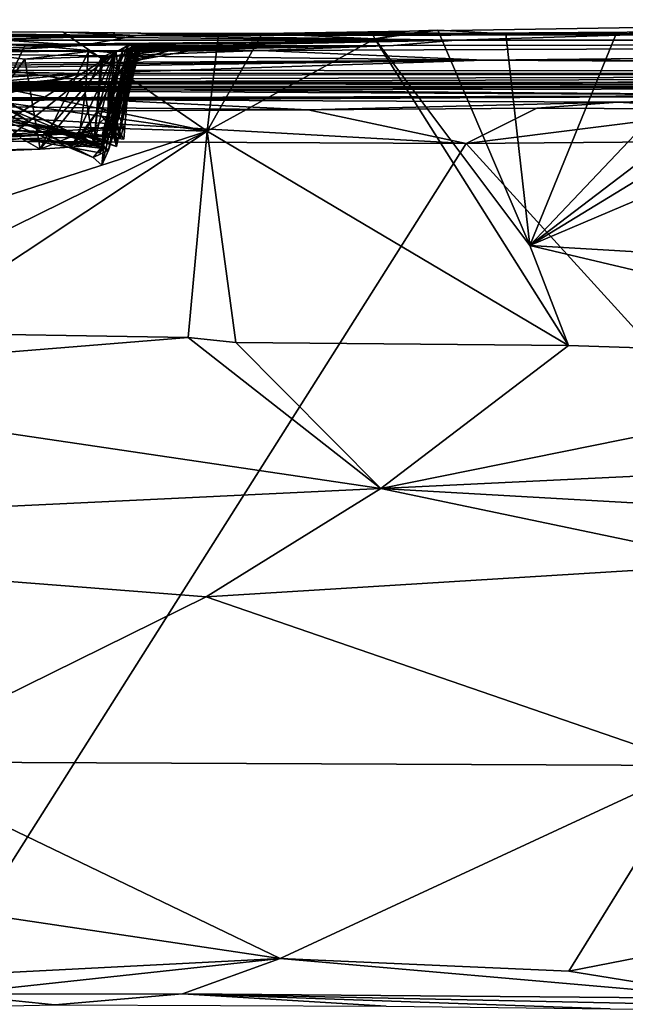
# Model space of a CAD drawing. Units: metres. Extents: x 24.7 to 31.1, y -11 to -0.1.
# Drawn here: x 28.2 to 28.8, y -1 to -0.1 of the extents above; entities that cross this region are included whole.
import ezdxf

# ---------------------------------------------------------------- set-up
doc = ezdxf.new("R2010")
doc.units = ezdxf.units.M

msp = doc.modelspace()

# ---------------------------------------------------------------- linework, layer by layer
at = {"layer": '1'}
for points in [[(28.6588, -0.08121, 17.09301), (28.34786, -0.07674, 19.00699), (29.30932, -0.06118, 19.16707)], [(29.30932, -0.06118, 19.16707), (28.34786, -0.07674, 19.00699), (29.26646, -0.07565, 20.29066)], [(28.6588, -0.08121, 17.09301), (29.30932, -0.06118, 19.16707), (30.82044, -0.07907, 17.02636)], [(25.41719, -0.0874, 18.50688), (28.34786, -0.07674, 19.00699), (25.86635, -0.08554, 17.77682)], [(28.34786, -0.07674, 19.00699), (25.41719, -0.0874, 18.50688), (27.34994, -0.07716, 20.30306)], [(25.86635, -0.08554, 17.77682), (28.34786, -0.07674, 19.00699), (27.93084, -0.08011, 18.16913)], [(27.34994, -0.07716, 20.30306), (27.55988, -0.07472, 20.29535), (28.34786, -0.07674, 19.00699)], [(27.55988, -0.07472, 20.29535), (27.70004, -0.0744, 20.29322), (28.34786, -0.07674, 19.00699)], [(28.34786, -0.07674, 19.00699), (27.70004, -0.0744, 20.29322), (27.88019, -0.07428, 20.27546)], [(27.87708, -0.0939, 20.30725), (28.41601, -0.17, 20.31095), (27.95318, -0.07281, 20.30193)], [(28.34786, -0.07674, 19.00699), (27.88019, -0.07428, 20.27546), (27.95318, -0.07281, 20.30193)], [(27.93084, -0.08011, 18.16913), (28.34786, -0.07674, 19.00699), (28.03463, -0.08515, 18.17816)], [(28.27552, -0.07327, 20.30208), (28.34786, -0.07674, 19.00699), (27.95318, -0.07281, 20.30193)], [(27.95318, -0.07281, 20.30193), (28.41601, -0.17, 20.31095), (28.27552, -0.07327, 20.30208)], [(28.29453, -0.0864, 17.90875), (28.03463, -0.08515, 18.17816), (28.34786, -0.07674, 19.00699)], [(28.27552, -0.07327, 20.30208), (28.42706, -0.07527, 20.32135), (28.37283, -0.0747, 20.27242)], [(28.34786, -0.07674, 19.00699), (28.27552, -0.07327, 20.30208), (28.37283, -0.0747, 20.27242)], [(28.27552, -0.07327, 20.30208), (28.41601, -0.17, 20.31095), (28.42706, -0.07527, 20.32135)], [(28.29453, -0.0864, 17.90875), (28.34786, -0.07674, 19.00699), (28.6588, -0.08121, 17.09301)], [(28.34786, -0.07674, 19.00699), (28.81517, -0.07509, 20.30257), (28.96945, -0.07247, 20.27841)], [(28.34786, -0.07674, 19.00699), (28.96945, -0.07247, 20.27841), (29.26646, -0.07565, 20.29066)], [(28.34786, -0.07674, 19.00699), (28.46973, -0.07474, 20.31528), (28.57667, -0.07363, 20.25207)], [(28.34786, -0.07674, 19.00699), (28.57667, -0.07363, 20.25207), (28.70745, -0.07484, 20.3052)], [(28.34786, -0.07674, 19.00699), (28.37283, -0.0747, 20.27242), (28.46973, -0.07474, 20.31528)], [(28.34786, -0.07674, 19.00699), (28.70745, -0.07484, 20.3052), (28.81517, -0.07509, 20.30257)], [(28.37283, -0.0747, 20.27242), (28.42706, -0.07527, 20.32135), (28.46973, -0.07474, 20.31528)], [(28.42706, -0.07527, 20.32135), (28.41601, -0.17, 20.31095), (28.46973, -0.07474, 20.31528)], [(28.41601, -0.17, 20.31095), (28.57959, -0.07996, 20.30884), (28.46973, -0.07474, 20.31528)], [(28.46973, -0.07474, 20.31528), (28.57959, -0.07996, 20.30884), (28.57667, -0.07363, 20.25207)], [(28.57667, -0.07363, 20.25207), (28.59859, -0.07637, 20.31678), (28.64127, -0.07139, 20.29814)], [(28.57667, -0.07363, 20.25207), (28.64127, -0.07139, 20.29814), (28.70745, -0.07484, 20.3052)], [(28.57667, -0.07363, 20.25207), (28.57959, -0.07996, 20.30884), (28.59859, -0.07637, 20.31678)], [(28.59859, -0.07637, 20.31678), (28.57959, -0.07996, 20.30884), (28.64127, -0.07139, 20.29814)], [(28.57959, -0.07996, 20.30884), (28.7311, -0.28185, 20.3144), (28.64127, -0.07139, 20.29814)], [(28.64127, -0.07139, 20.29814), (28.7311, -0.28185, 20.3144), (28.70745, -0.07484, 20.3052)], [(28.70745, -0.07484, 20.3052), (28.7311, -0.28185, 20.3144), (28.81517, -0.07509, 20.30257)], [(28.81517, -0.07509, 20.30257), (28.7311, -0.28185, 20.3144), (28.92998, -0.07208, 20.30843)], [(28.92998, -0.07208, 20.30843), (28.7311, -0.28185, 20.3144), (28.95584, -0.11051, 20.31232)], [(28.96945, -0.07247, 20.27841), (28.81517, -0.07509, 20.30257), (28.92998, -0.07208, 20.30843)], [(27.91219, -0.08107, 17.66686), (28.08588, -0.08079, 17.69286), (28.6588, -0.08121, 17.09301)], [(28.12569, -0.08632, 16.18367), (27.91219, -0.08107, 17.66686), (28.6588, -0.08121, 17.09301)], [(28.29453, -0.0864, 17.90875), (28.08048, -0.0986, 18.07544), (28.03463, -0.08515, 18.17816)], [(28.29453, -0.0864, 17.90875), (28.12464, -0.09142, 17.87502), (28.08048, -0.0986, 18.07544)], [(28.6588, -0.08121, 17.09301), (28.08588, -0.08079, 17.69286), (28.16076, -0.07721, 17.76971)], [(28.12464, -0.09142, 17.87502), (28.29453, -0.0864, 17.90875), (28.16076, -0.07721, 17.76971)], [(28.12569, -0.08632, 16.18367), (28.6588, -0.08121, 17.09301), (28.23853, -0.08582, 16.14117)], [(28.19558, -0.17599, 16.07066), (28.12569, -0.08632, 16.18367), (28.23853, -0.08582, 16.14117)], [(28.6588, -0.08121, 17.09301), (28.16076, -0.07721, 17.76971), (28.29453, -0.0864, 17.90875)], [(28.32566, -0.09364, 16.00499), (28.19558, -0.17599, 16.07066), (28.23853, -0.08582, 16.14117)], [(28.34252, -0.08526, 16.02082), (28.23853, -0.08582, 16.14117), (28.6588, -0.08121, 17.09301)], [(28.32566, -0.09364, 16.00499), (28.23853, -0.08582, 16.14117), (28.34252, -0.08526, 16.02082)], [(28.30913, -0.15056, 15.87799), (28.32566, -0.09364, 16.00499), (28.33887, -0.08614, 15.91307)], [(28.33887, -0.08614, 15.91307), (28.32367, -0.15236, 15.8259), (28.30913, -0.15056, 15.87799)], [(28.32367, -0.15236, 15.8259), (28.33887, -0.08614, 15.91307), (28.35197, -0.08657, 15.84098)], [(28.32566, -0.09364, 16.00499), (28.34252, -0.08526, 16.02082), (28.33887, -0.08614, 15.91307)], [(28.33887, -0.08614, 15.91307), (28.34252, -0.08526, 16.02082), (28.39494, -0.08674, 15.73885)], [(28.35197, -0.08657, 15.84098), (28.33887, -0.08614, 15.91307), (28.39494, -0.08674, 15.73885)], [(28.33971, -0.08917, 15.10938), (28.34185, -0.08815, 15.16583), (28.59799, -0.08624, 15.34237)], [(28.34087, -0.08959, 15.04221), (28.33971, -0.08917, 15.10938), (28.59799, -0.08624, 15.34237)], [(28.34199, -0.08774, 15.01138), (28.34087, -0.08959, 15.04221), (28.59799, -0.08624, 15.34237)], [(28.34103, -0.09004, 14.95103), (28.34199, -0.08774, 15.01138), (28.59799, -0.08624, 15.34237)], [(28.34103, -0.09004, 14.95103), (28.59799, -0.08624, 15.34237), (28.40754, -0.09004, 14.80381)], [(28.34185, -0.08815, 15.16583), (28.34325, -0.08661, 15.22421), (28.59799, -0.08624, 15.34237)], [(28.34252, -0.08526, 16.02082), (28.6588, -0.08121, 17.09301), (28.39494, -0.08674, 15.73885)], [(28.59799, -0.08624, 15.34237), (28.34325, -0.08661, 15.22421), (28.35147, -0.08881, 15.33844)], [(28.34697, -0.09113, 15.45316), (28.38828, -0.0871, 15.66984), (28.59799, -0.08624, 15.34237)], [(28.35147, -0.08881, 15.33844), (28.34697, -0.09113, 15.45316), (28.59799, -0.08624, 15.34237)], [(28.38828, -0.0871, 15.66984), (28.39494, -0.08674, 15.73885), (28.59799, -0.08624, 15.34237)], [(28.59799, -0.08624, 15.34237), (28.39494, -0.08674, 15.73885), (28.6588, -0.08121, 17.09301)], [(28.40754, -0.09004, 14.80381), (28.59799, -0.08624, 15.34237), (28.4684, -0.09116, 14.3424)], [(28.57959, -0.07996, 20.30884), (28.41601, -0.17, 20.31095), (28.76872, -0.37944, 20.3027)], [(28.68659, -0.10075, 11.72666), (28.4684, -0.09116, 14.3424), (30.29696, -0.08379, 14.87723)], [(30.29696, -0.08379, 14.87723), (28.4684, -0.09116, 14.3424), (28.59799, -0.08624, 15.34237)], [(28.57959, -0.07996, 20.30884), (28.76872, -0.37944, 20.3027), (28.7311, -0.28185, 20.3144)], [(30.29696, -0.08379, 14.87723), (28.59799, -0.08624, 15.34237), (28.6588, -0.08121, 17.09301)], [(30.21516, -0.08143, 16.02322), (28.6588, -0.08121, 17.09301), (30.82044, -0.07907, 17.02636)], [(30.29696, -0.08379, 14.87723), (28.6588, -0.08121, 17.09301), (30.21516, -0.08143, 16.02322)], [(30.41056, -0.10482, 9.59656), (28.68659, -0.10075, 11.72666), (30.29696, -0.08379, 14.87723)], [(27.87708, -0.0939, 20.30725), (27.68559, -0.14795, 20.31317), (28.41601, -0.17, 20.31095)], [(28.03439, -0.09309, 13.85095), (28.68659, -0.10075, 11.72666), (27.68808, -0.10649, 9.86393)], [(28.03439, -0.09309, 13.85095), (28.09447, -0.09147, 14.43375), (28.4684, -0.09116, 14.3424)], [(28.03439, -0.09309, 13.85095), (28.4684, -0.09116, 14.3424), (28.68659, -0.10075, 11.72666)], [(28.4684, -0.09116, 14.3424), (28.09447, -0.09147, 14.43375), (28.14602, -0.09167, 14.46823)], [(28.14602, -0.09167, 14.46823), (28.17029, -0.09146, 14.47835), (28.4684, -0.09116, 14.3424)], [(28.17029, -0.09146, 14.47835), (28.23825, -0.09984, 14.5318), (28.4684, -0.09116, 14.3424)], [(28.17029, -0.09146, 14.47835), (28.17271, -0.19098, 14.51858), (28.23825, -0.09984, 14.5318)], [(28.22549, -0.17384, 16.01516), (28.19558, -0.17599, 16.07066), (28.32566, -0.09364, 16.00499)], [(28.22549, -0.17384, 16.01516), (28.32566, -0.09364, 16.00499), (28.25643, -0.1734, 16.00159)], [(28.23825, -0.09984, 14.5318), (28.30019, -0.0924, 14.62176), (28.4684, -0.09116, 14.3424)], [(28.30019, -0.0924, 14.62176), (28.23825, -0.09984, 14.5318), (28.25311, -0.18767, 14.59998)], [(28.30019, -0.0924, 14.62176), (28.25311, -0.18767, 14.59998), (28.2969, -0.13297, 14.65775)], [(28.25643, -0.1734, 16.00159), (28.32566, -0.09364, 16.00499), (28.28478, -0.18393, 15.97789)], [(28.32566, -0.09364, 16.00499), (28.30913, -0.15056, 15.87799), (28.28478, -0.18393, 15.97789)], [(28.30019, -0.0924, 14.62176), (28.2969, -0.13297, 14.65775), (28.31264, -0.09867, 14.69906)], [(28.4684, -0.09116, 14.3424), (28.30019, -0.0924, 14.62176), (28.38418, -0.09024, 14.75534)], [(28.30019, -0.0924, 14.62176), (28.31264, -0.09867, 14.69906), (28.38418, -0.09024, 14.75534)], [(28.3055, -0.18406, 14.72508), (28.32705, -0.09153, 14.74978), (28.31425, -0.09757, 14.70901)], [(28.31409, -0.18691, 14.77231), (28.32705, -0.09153, 14.74978), (28.3055, -0.18406, 14.72508)], [(28.32843, -0.10427, 14.79494), (28.31136, -0.19117, 14.82836), (28.33369, -0.09083, 14.87847)], [(28.31136, -0.19117, 14.82836), (28.31527, -0.18307, 14.89441), (28.33369, -0.09083, 14.87847)], [(28.31264, -0.09867, 14.69906), (28.31425, -0.09757, 14.70901), (28.38418, -0.09024, 14.75534)], [(28.31307, -0.18316, 15.32051), (28.31892, -0.17911, 15.35812), (28.35147, -0.08881, 15.33844)], [(28.31985, -0.1887, 15.10444), (28.31307, -0.18316, 15.32051), (28.35147, -0.08881, 15.33844)], [(28.34087, -0.08959, 15.04221), (28.31341, -0.20324, 15.02083), (28.31985, -0.1887, 15.10444)], [(28.31341, -0.20324, 15.02083), (28.34087, -0.08959, 15.04221), (28.31527, -0.18307, 14.89441)], [(28.32705, -0.09153, 14.74978), (28.31409, -0.18691, 14.77231), (28.32843, -0.10427, 14.79494)], [(28.31425, -0.09757, 14.70901), (28.32705, -0.09153, 14.74978), (28.38418, -0.09024, 14.75534)], [(28.31527, -0.18307, 14.89441), (28.34199, -0.08774, 15.01138), (28.34103, -0.09004, 14.95103)], [(28.34199, -0.08774, 15.01138), (28.31527, -0.18307, 14.89441), (28.34087, -0.08959, 15.04221)], [(28.34103, -0.09004, 14.95103), (28.33369, -0.09083, 14.87847), (28.31527, -0.18307, 14.89441)], [(28.31892, -0.17911, 15.35812), (28.31911, -0.15456, 15.38945), (28.35147, -0.08881, 15.33844)], [(28.35147, -0.08881, 15.33844), (28.31911, -0.15456, 15.38945), (28.3198, -0.12471, 15.40842)], [(28.35147, -0.08881, 15.33844), (28.3198, -0.12471, 15.40842), (28.34697, -0.09113, 15.45316)], [(28.34697, -0.09113, 15.45316), (28.3198, -0.12471, 15.40842), (28.32748, -0.18506, 15.42501)], [(28.34325, -0.08661, 15.22421), (28.31985, -0.1887, 15.10444), (28.35147, -0.08881, 15.33844)], [(28.34185, -0.08815, 15.16583), (28.31985, -0.1887, 15.10444), (28.34325, -0.08661, 15.22421)], [(28.33971, -0.08917, 15.10938), (28.31985, -0.1887, 15.10444), (28.34185, -0.08815, 15.16583)], [(28.33971, -0.08917, 15.10938), (28.34087, -0.08959, 15.04221), (28.31985, -0.1887, 15.10444)], [(28.32367, -0.15236, 15.8259), (28.35197, -0.08657, 15.84098), (28.32273, -0.13827, 15.76266)], [(28.35197, -0.08657, 15.84098), (28.35046, -0.0876, 15.79676), (28.32273, -0.13827, 15.76266)], [(28.32273, -0.13827, 15.76266), (28.35046, -0.0876, 15.79676), (28.33064, -0.17155, 15.73609)], [(28.32664, -0.1636, 15.60427), (28.34222, -0.08793, 15.64791), (28.34683, -0.08857, 15.50298)], [(28.33461, -0.17772, 15.66075), (28.34222, -0.08793, 15.64791), (28.32664, -0.1636, 15.60427)], [(28.32664, -0.1636, 15.60427), (28.34683, -0.08857, 15.50298), (28.32748, -0.18506, 15.42501)], [(28.32705, -0.09153, 14.74978), (28.32843, -0.10427, 14.79494), (28.38418, -0.09024, 14.75534)], [(28.32748, -0.18506, 15.42501), (28.34683, -0.08857, 15.50298), (28.34697, -0.09113, 15.45316)], [(28.32843, -0.10427, 14.79494), (28.33369, -0.09083, 14.87847), (28.40754, -0.09004, 14.80381)], [(28.38418, -0.09024, 14.75534), (28.32843, -0.10427, 14.79494), (28.40754, -0.09004, 14.80381)], [(28.33064, -0.17155, 15.73609), (28.35046, -0.0876, 15.79676), (28.34981, -0.0914, 15.76077)], [(28.33064, -0.17155, 15.73609), (28.34446, -0.10254, 15.6905), (28.34222, -0.08793, 15.64791)], [(28.33064, -0.17155, 15.73609), (28.34222, -0.08793, 15.64791), (28.33461, -0.17772, 15.66075)], [(28.34981, -0.0914, 15.76077), (28.34446, -0.10254, 15.6905), (28.33064, -0.17155, 15.73609)], [(28.33369, -0.09083, 14.87847), (28.34103, -0.09004, 14.95103), (28.40754, -0.09004, 14.80381)], [(28.34683, -0.08857, 15.50298), (28.34222, -0.08793, 15.64791), (28.38828, -0.0871, 15.66984)], [(28.34222, -0.08793, 15.64791), (28.34833, -0.08737, 15.66786), (28.38828, -0.0871, 15.66984)], [(28.34222, -0.08793, 15.64791), (28.34446, -0.10254, 15.6905), (28.34833, -0.08737, 15.66786)], [(28.34833, -0.08737, 15.66786), (28.34446, -0.10254, 15.6905), (28.38828, -0.0871, 15.66984)], [(28.34446, -0.10254, 15.6905), (28.34981, -0.0914, 15.76077), (28.38828, -0.0871, 15.66984)], [(28.34697, -0.09113, 15.45316), (28.34683, -0.08857, 15.50298), (28.38828, -0.0871, 15.66984)], [(28.34981, -0.0914, 15.76077), (28.35046, -0.0876, 15.79676), (28.39494, -0.08674, 15.73885)], [(28.38828, -0.0871, 15.66984), (28.34981, -0.0914, 15.76077), (28.39494, -0.08674, 15.73885)], [(28.35046, -0.0876, 15.79676), (28.35197, -0.08657, 15.84098), (28.39494, -0.08674, 15.73885)], [(28.4684, -0.09116, 14.3424), (28.38418, -0.09024, 14.75534), (28.40754, -0.09004, 14.80381)], [(27.99102, -0.1079, 9.65989), (27.68808, -0.10649, 9.86393), (28.68659, -0.10075, 11.72666)], [(27.99102, -0.1079, 9.65989), (28.68659, -0.10075, 11.72666), (28.09825, -0.10938, 9.61316)], [(28.29147, -0.11388, 9.32531), (28.09825, -0.10938, 9.61316), (28.68659, -0.10075, 11.72666)], [(28.23825, -0.09984, 14.5318), (28.17271, -0.19098, 14.51858), (28.25311, -0.18767, 14.59998)], [(28.29147, -0.11388, 9.32531), (28.68659, -0.10075, 11.72666), (30.69143, -0.11321, 7.94954)], [(28.31264, -0.09867, 14.69906), (28.2969, -0.13297, 14.65775), (28.3055, -0.18406, 14.72508)], [(28.31264, -0.09867, 14.69906), (28.3055, -0.18406, 14.72508), (28.31425, -0.09757, 14.70901)], [(28.31136, -0.19117, 14.82836), (28.32843, -0.10427, 14.79494), (28.31409, -0.18691, 14.77231)], [(30.69143, -0.11321, 7.94954), (28.68659, -0.10075, 11.72666), (30.41056, -0.10482, 9.59656)], [(28.95584, -0.11051, 20.31232), (28.7311, -0.28185, 20.3144), (29.03215, -0.09793, 20.30538)], [(29.03215, -0.09793, 20.30538), (28.7311, -0.28185, 20.3144), (29.10401, -0.12311, 20.30634)], [(28.22167, -0.11053, 9.0416), (30.69143, -0.11321, 7.94954), (27.41734, -0.11612, 7.53889)], [(27.95891, -0.12277, 5.18), (27.41734, -0.11612, 7.53889), (30.69143, -0.11321, 7.94954)], [(30.10323, -0.12112, 5.16151), (27.95891, -0.12277, 5.18), (30.69143, -0.11321, 7.94954)], [(28.05597, -0.13765, 9.3349), (28.29147, -0.11388, 9.32531), (28.12201, -0.15332, 9.15934)], [(28.29147, -0.11388, 9.32531), (28.05597, -0.13765, 9.3349), (28.07943, -0.12422, 9.49978)], [(28.07943, -0.12422, 9.49978), (28.09076, -0.11078, 9.56145), (28.29147, -0.11388, 9.32531)], [(28.29147, -0.11388, 9.32531), (28.09076, -0.11078, 9.56145), (28.09825, -0.10938, 9.61316)], [(28.12201, -0.15332, 9.15934), (28.29147, -0.11388, 9.32531), (28.27584, -0.11887, 9.17503)], [(28.22116, -0.12451, 9.14591), (28.27584, -0.11887, 9.17503), (28.22167, -0.11053, 9.0416)], [(30.69143, -0.11321, 7.94954), (28.22167, -0.11053, 9.0416), (28.27584, -0.11887, 9.17503)], [(28.29147, -0.11388, 9.32531), (30.69143, -0.11321, 7.94954), (28.27584, -0.11887, 9.17503)], [(28.34206, -0.12373, 4.18858), (27.95891, -0.12277, 5.18), (30.10323, -0.12112, 5.16151)], [(28.06315, -0.12404, 4.31119), (27.95891, -0.12277, 5.18), (28.34206, -0.12373, 4.18858)], [(28.15806, -0.12602, 4.24256), (28.06315, -0.12404, 4.31119), (28.34206, -0.12373, 4.18858)], [(28.12201, -0.15332, 9.15934), (28.27584, -0.11887, 9.17503), (28.22116, -0.12451, 9.14591)], [(28.34206, -0.12373, 4.18858), (28.20514, -0.12648, 4.13796), (28.15806, -0.12602, 4.24256)], [(28.1602, -0.1228, 15.02651), (28.17699, -0.12105, 15.1257), (28.31985, -0.1887, 15.10444)], [(28.1674, -0.12723, 14.95306), (28.1602, -0.1228, 15.02651), (28.3048, -0.19579, 14.95449)], [(28.1602, -0.1228, 15.02651), (28.31985, -0.1887, 15.10444), (28.3048, -0.19579, 14.95449)], [(28.17699, -0.12105, 15.1257), (28.19934, -0.13277, 15.2888), (28.31985, -0.1887, 15.10444)], [(28.19348, -0.12679, 4.10215), (28.20514, -0.12648, 4.13796), (28.34206, -0.12373, 4.18858)], [(28.21452, -0.12638, 4.00247), (28.19348, -0.12679, 4.10215), (28.34206, -0.12373, 4.18858)], [(28.21097, -0.12622, 3.96855), (28.21452, -0.12638, 4.00247), (28.34206, -0.12373, 4.18858)], [(28.21097, -0.12622, 3.96855), (28.34206, -0.12373, 4.18858), (28.23139, -0.12608, 3.86084)], [(30.22548, -0.12669, 3.3596), (28.23139, -0.12608, 3.86084), (28.34206, -0.12373, 4.18858)], [(28.31911, -0.15456, 15.38945), (28.32748, -0.18506, 15.42501), (28.3198, -0.12471, 15.40842)], [(28.34206, -0.12373, 4.18858), (30.10323, -0.12112, 5.16151), (30.22548, -0.12669, 3.3596)], [(29.10401, -0.12311, 20.30634), (28.7311, -0.28185, 20.3144), (29.25345, -0.31252, 20.31669)], [(27.83379, -0.12859, 2.58683), (28.14777, -0.12811, 2.65266), (29.07087, -0.13537, 0.92978)], [(28.10434, -0.1387, 1.09311), (27.83379, -0.12859, 2.58683), (29.07087, -0.13537, 0.92978)], [(28.14777, -0.12811, 2.65266), (28.17122, -0.1281, 2.90308), (30.22548, -0.12669, 3.3596)], [(28.14777, -0.12811, 2.65266), (30.22548, -0.12669, 3.3596), (29.07087, -0.13537, 0.92978)], [(28.21359, -0.15792, 14.88671), (28.1674, -0.12723, 14.95306), (28.3048, -0.19579, 14.95449)], [(28.17122, -0.1281, 2.90308), (28.1899, -0.12996, 3.02575), (30.22548, -0.12669, 3.3596)], [(28.18944, -0.13304, 3.52007), (28.20181, -0.12691, 3.59018), (28.24649, -0.12716, 3.38567)], [(28.19145, -0.13995, 3.39356), (28.18944, -0.13304, 3.52007), (28.24649, -0.12716, 3.38567)], [(28.1899, -0.12996, 3.02575), (28.19118, -0.12632, 3.17253), (28.24649, -0.12716, 3.38567)], [(28.1899, -0.12996, 3.02575), (28.24649, -0.12716, 3.38567), (30.22548, -0.12669, 3.3596)], [(28.19118, -0.12632, 3.17253), (28.20309, -0.12825, 3.32682), (28.24649, -0.12716, 3.38567)], [(28.20309, -0.12825, 3.32682), (28.19145, -0.13995, 3.39356), (28.24649, -0.12716, 3.38567)], [(28.19934, -0.13277, 15.2888), (28.19477, -0.13333, 15.33502), (28.24341, -0.16171, 15.34031)], [(28.19477, -0.13333, 15.33502), (28.19499, -0.15476, 15.3851), (28.24341, -0.16171, 15.34031)], [(28.31985, -0.1887, 15.10444), (28.19934, -0.13277, 15.2888), (28.24341, -0.16171, 15.34031)], [(28.20181, -0.12691, 3.59018), (28.21169, -0.12748, 3.6775), (28.24649, -0.12716, 3.38567)], [(28.21169, -0.12748, 3.6775), (28.23139, -0.12608, 3.86084), (28.24649, -0.12716, 3.38567)], [(28.23139, -0.12608, 3.86084), (30.22548, -0.12669, 3.3596), (28.24649, -0.12716, 3.38567)], [(28.25311, -0.18767, 14.59998), (28.29142, -0.17241, 14.6652), (28.2969, -0.13297, 14.65775)], [(28.29142, -0.17241, 14.6652), (28.3055, -0.18406, 14.72508), (28.2969, -0.13297, 14.65775)], [(27.80928, -0.14253, -1.49505), (27.40715, -0.13512, 0.51785), (28.3129, -0.13941, -1.05811)], [(27.40715, -0.13512, 0.51785), (27.94807, -0.13714, 0.62798), (28.3129, -0.13941, -1.05811)], [(27.80928, -0.14253, -1.49505), (28.3129, -0.13941, -1.05811), (28.51482, -0.1491, -1.5443)], [(28.11571, -0.15112, -1.54031), (27.80928, -0.14253, -1.49505), (28.51482, -0.1491, -1.5443)], [(28.3129, -0.13941, -1.05811), (27.94807, -0.13714, 0.62798), (28.05753, -0.13697, 0.68437)], [(28.05753, -0.13697, 0.68437), (28.1549, -0.13867, 0.78685), (28.3129, -0.13941, -1.05811)], [(28.17508, -0.13739, 0.96763), (28.10434, -0.1387, 1.09311), (29.07087, -0.13537, 0.92978)], [(28.1549, -0.13867, 0.78685), (28.17508, -0.13739, 0.96763), (29.07087, -0.13537, 0.92978)], [(28.1549, -0.13867, 0.78685), (29.07087, -0.13537, 0.92978), (28.3129, -0.13941, -1.05811)], [(28.8168, -0.14181, -1.4869), (28.3129, -0.13941, -1.05811), (29.07087, -0.13537, 0.92978)], [(28.51482, -0.1491, -1.5443), (28.3129, -0.13941, -1.05811), (28.8168, -0.14181, -1.4869)], [(28.31325, -0.17535, 15.75769), (28.32273, -0.13827, 15.76266), (28.33064, -0.17155, 15.73609)], [(28.31325, -0.17535, 15.75769), (28.33427, -0.16591, 15.78343), (28.32273, -0.13827, 15.76266)], [(28.33427, -0.16591, 15.78343), (28.33157, -0.17704, 15.85653), (28.32273, -0.13827, 15.76266)], [(28.33157, -0.17704, 15.85653), (28.32367, -0.15236, 15.8259), (28.32273, -0.13827, 15.76266)], [(28.73787, -0.14775, -1.54704), (28.51482, -0.1491, -1.5443), (28.8168, -0.14181, -1.4869)], [(28.73787, -0.14775, -1.54704), (28.8168, -0.14181, -1.4869), (28.9351, -0.1486, -1.55006)], [(28.8168, -0.14181, -1.4869), (29.07087, -0.13537, 0.92978), (29.02264, -0.14698, -1.5476)], [(28.9351, -0.1486, -1.55006), (28.8168, -0.14181, -1.4869), (29.02264, -0.14698, -1.5476)], [(27.68559, -0.14795, 20.31317), (27.82747, -0.36027, 20.31604), (28.41601, -0.17, 20.31095)], [(27.81198, -0.17811, -1.54265), (28.11571, -0.15112, -1.54031), (28.66874, -0.18198, -1.55333)], [(28.66874, -0.18198, -1.55333), (28.11571, -0.15112, -1.54031), (28.51482, -0.1491, -1.5443)], [(28.2957, -0.17124, 15.87581), (28.28478, -0.18393, 15.97789), (28.30913, -0.15056, 15.87799)], [(28.2957, -0.17124, 15.87581), (28.30913, -0.15056, 15.87799), (28.33157, -0.17704, 15.85653)], [(28.30913, -0.15056, 15.87799), (28.32367, -0.15236, 15.8259), (28.33157, -0.17704, 15.85653)], [(28.51482, -0.1491, -1.5443), (28.73787, -0.14775, -1.54704), (28.66874, -0.18198, -1.55333)], [(28.73787, -0.14775, -1.54704), (28.9351, -0.1486, -1.55006), (28.66874, -0.18198, -1.55333)], [(28.66874, -0.18198, -1.55333), (28.9351, -0.1486, -1.55006), (29.24072, -0.17727, -1.56009)], [(28.23481, -0.17735, 14.78903), (28.13812, -0.18932, 14.76603), (28.21359, -0.15792, 14.88671)], [(28.24341, -0.16171, 15.34031), (28.19499, -0.15476, 15.3851), (28.31892, -0.17911, 15.35812)], [(28.19499, -0.15476, 15.3851), (28.19884, -0.16738, 15.40495), (28.29874, -0.17414, 15.4175)], [(28.31892, -0.17911, 15.35812), (28.19499, -0.15476, 15.3851), (28.29874, -0.17414, 15.4175)], [(28.23481, -0.17735, 14.78903), (28.21359, -0.15792, 14.88671), (28.31527, -0.18307, 14.89441)], [(28.21359, -0.15792, 14.88671), (28.3048, -0.19579, 14.95449), (28.31527, -0.18307, 14.89441)], [(28.31985, -0.1887, 15.10444), (28.24341, -0.16171, 15.34031), (28.31307, -0.18316, 15.32051)], [(28.31307, -0.18316, 15.32051), (28.24341, -0.16171, 15.34031), (28.31892, -0.17911, 15.35812)], [(28.31892, -0.17911, 15.35812), (28.29874, -0.17414, 15.4175), (28.31911, -0.15456, 15.38945)], [(28.31911, -0.15456, 15.38945), (28.29874, -0.17414, 15.4175), (28.32748, -0.18506, 15.42501)], [(28.41601, -0.17, 20.31095), (27.82747, -0.36027, 20.31604), (28.01641, -0.36692, 20.31377)], [(28.01641, -0.36692, 20.31377), (28.1197, -0.36701, 20.31382), (28.41601, -0.17, 20.31095)], [(28.04662, -0.18477, 15.70303), (28.28901, -0.17228, 15.56459), (28.19884, -0.16738, 15.40495)], [(28.28901, -0.17228, 15.56459), (28.04662, -0.18477, 15.70303), (28.10185, -0.18107, 15.76031)], [(28.10185, -0.18107, 15.76031), (28.2957, -0.17124, 15.87581), (28.33427, -0.16591, 15.78343)], [(28.31325, -0.17535, 15.75769), (28.10185, -0.18107, 15.76031), (28.33427, -0.16591, 15.78343)], [(28.10185, -0.18107, 15.76031), (28.25643, -0.1734, 16.00159), (28.2957, -0.17124, 15.87581)], [(28.10185, -0.18107, 15.76031), (28.31325, -0.17535, 15.75769), (28.28901, -0.17228, 15.56459)], [(28.41601, -0.17, 20.31095), (28.1197, -0.36701, 20.31382), (28.39746, -0.37151, 20.30889)], [(28.19884, -0.16738, 15.40495), (28.28901, -0.17228, 15.56459), (28.29874, -0.17414, 15.4175)], [(28.29142, -0.17241, 14.6652), (28.25311, -0.18767, 14.59998), (28.3055, -0.18406, 14.72508)], [(28.25643, -0.1734, 16.00159), (28.28478, -0.18393, 15.97789), (28.2957, -0.17124, 15.87581)], [(28.28901, -0.17228, 15.56459), (28.31325, -0.17535, 15.75769), (28.32664, -0.1636, 15.60427)], [(28.28901, -0.17228, 15.56459), (28.32664, -0.1636, 15.60427), (28.32748, -0.18506, 15.42501)], [(28.29874, -0.17414, 15.4175), (28.28901, -0.17228, 15.56459), (28.32748, -0.18506, 15.42501)], [(28.33427, -0.16591, 15.78343), (28.2957, -0.17124, 15.87581), (28.33157, -0.17704, 15.85653)], [(28.32664, -0.1636, 15.60427), (28.31325, -0.17535, 15.75769), (28.33461, -0.17772, 15.66075)], [(28.33461, -0.17772, 15.66075), (28.31325, -0.17535, 15.75769), (28.33064, -0.17155, 15.73609)], [(28.41601, -0.17, 20.31095), (28.39746, -0.37151, 20.30889), (28.44394, -0.37635, 20.30601)], [(28.41601, -0.17, 20.31095), (28.44394, -0.37635, 20.30601), (28.76872, -0.37944, 20.3027)], [(27.87503, -1.43756, -1.53894), (27.81198, -0.17811, -1.54265), (28.66874, -0.18198, -1.55333)], [(29.99744, -1.64315, -1.56148), (27.87503, -1.43756, -1.53894), (28.66874, -0.18198, -1.55333)], [(28.10185, -0.18107, 15.76031), (28.15271, -0.17725, 15.9138), (28.25643, -0.1734, 16.00159)], [(28.13812, -0.18932, 14.76603), (28.23481, -0.17735, 14.78903), (28.25311, -0.18767, 14.59998)], [(28.15271, -0.17725, 15.9138), (28.22549, -0.17384, 16.01516), (28.25643, -0.1734, 16.00159)], [(28.25311, -0.18767, 14.59998), (28.23481, -0.17735, 14.78903), (28.3055, -0.18406, 14.72508)], [(28.3055, -0.18406, 14.72508), (28.23481, -0.17735, 14.78903), (28.31409, -0.18691, 14.77231)], [(28.23481, -0.17735, 14.78903), (28.31527, -0.18307, 14.89441), (28.31136, -0.19117, 14.82836)], [(28.23481, -0.17735, 14.78903), (28.31136, -0.19117, 14.82836), (28.31409, -0.18691, 14.77231)], [(29.99744, -1.64315, -1.56148), (28.66874, -0.18198, -1.55333), (29.24072, -0.17727, -1.56009)], [(28.12881, -0.19053, 14.63433), (28.13812, -0.18932, 14.76603), (28.25311, -0.18767, 14.59998)], [(28.17271, -0.19098, 14.51858), (28.12881, -0.19053, 14.63433), (28.25311, -0.18767, 14.59998)], [(28.31527, -0.18307, 14.89441), (28.3048, -0.19579, 14.95449), (28.31341, -0.20324, 15.02083)], [(28.3048, -0.19579, 14.95449), (28.31985, -0.1887, 15.10444), (28.31341, -0.20324, 15.02083)], [(28.7311, -0.28185, 20.3144), (28.76872, -0.37944, 20.3027), (29.20502, -0.39378, 20.29356)], [(28.7311, -0.28185, 20.3144), (29.20502, -0.39378, 20.29356), (29.25345, -0.31252, 20.31669)], [(28.1197, -0.36701, 20.31382), (27.87528, -0.41402, 20.27041), (28.39746, -0.37151, 20.30889)], [(27.87528, -0.41402, 20.27041), (28.58574, -0.51916, 20.11867), (28.39746, -0.37151, 20.30889)], [(28.39746, -0.37151, 20.30889), (28.58574, -0.51916, 20.11867), (28.44394, -0.37635, 20.30601)], [(28.44394, -0.37635, 20.30601), (28.58574, -0.51916, 20.11867), (28.76872, -0.37944, 20.3027)], [(28.76872, -0.37944, 20.3027), (28.58574, -0.51916, 20.11867), (29.20502, -0.39378, 20.29356)], [(29.20502, -0.39378, 20.29356), (28.58574, -0.51916, 20.11867), (29.9824, -0.45159, 20.2192)], [(27.87528, -0.41402, 20.27041), (27.63846, -0.56425, 20.06557), (28.58574, -0.51916, 20.11867)], [(29.9824, -0.45159, 20.2192), (28.58574, -0.51916, 20.11867), (29.67785, -0.58121, 20.03025)], [(27.63846, -0.56425, 20.06557), (28.41494, -0.62489, 20.00331), (28.58574, -0.51916, 20.11867)], [(28.58574, -0.51916, 20.11867), (28.41494, -0.62489, 20.00331), (28.93701, -0.59269, 20.02844)], [(28.93701, -0.59269, 20.02844), (29.67785, -0.58121, 20.03025), (28.58574, -0.51916, 20.11867)], [(27.63846, -0.56425, 20.06557), (28.08842, -0.78621, 19.90235), (28.41494, -0.62489, 20.00331)], [(28.41494, -0.62489, 20.00331), (28.89335, -0.78973, 19.89499), (28.93701, -0.59269, 20.02844)], [(28.41494, -0.62489, 20.00331), (28.08842, -0.78621, 19.90235), (28.89335, -0.78973, 19.89499)], [(27.52297, -0.83436, 19.8899), (28.48732, -0.97814, 19.83249), (28.08842, -0.78621, 19.90235)], [(28.08842, -0.78621, 19.90235), (28.48732, -0.97814, 19.83249), (28.89335, -0.78973, 19.89499)], [(28.89335, -0.78973, 19.89499), (28.48732, -0.97814, 19.83249), (28.76925, -0.99064, 19.82024)], [(28.89335, -0.78973, 19.89499), (28.76925, -0.99064, 19.82024), (28.944, -0.95635, 19.83541)], [(27.52297, -0.83436, 19.8899), (27.92824, -1.0069, 19.82054), (28.48732, -0.97814, 19.83249)], [(28.76925, -0.99064, 19.82024), (28.93449, -1.01727, 19.76896), (28.944, -0.95635, 19.83541)], [(28.48732, -0.97814, 19.83249), (27.92824, -1.0069, 19.82054), (28.16548, -1.01315, 19.79862)], [(28.48732, -0.97814, 19.83249), (28.16548, -1.01315, 19.79862), (28.39187, -1.01261, 19.80178)], [(28.39187, -1.01261, 19.80178), (28.93449, -1.01727, 19.76896), (28.48732, -0.97814, 19.83249)], [(28.48732, -0.97814, 19.83249), (28.93449, -1.01727, 19.76896), (28.76925, -0.99064, 19.82024)], [(28.16548, -1.01315, 19.79862), (28.08585, -1.02733, 19.43912), (28.26752, -1.02331, 19.43327)], [(28.16548, -1.01315, 19.79862), (28.26752, -1.02331, 19.43327), (28.39187, -1.01261, 19.80178)], [(28.39187, -1.01261, 19.80178), (28.26752, -1.02331, 19.43327), (28.59091, -1.02487, 19.35693)], [(28.39187, -1.01261, 19.80178), (28.59091, -1.02487, 19.35693), (28.80928, -1.02749, 19.20857)], [(28.39187, -1.01261, 19.80178), (28.80928, -1.02749, 19.20857), (29.16379, -1.02903, 18.98234)], [(28.93449, -1.01727, 19.76896), (28.39187, -1.01261, 19.80178), (29.16379, -1.02903, 18.98234)]]:
    msp.add_3dface(points, dxfattribs=at)

doc.saveas('drawing.dxf')
